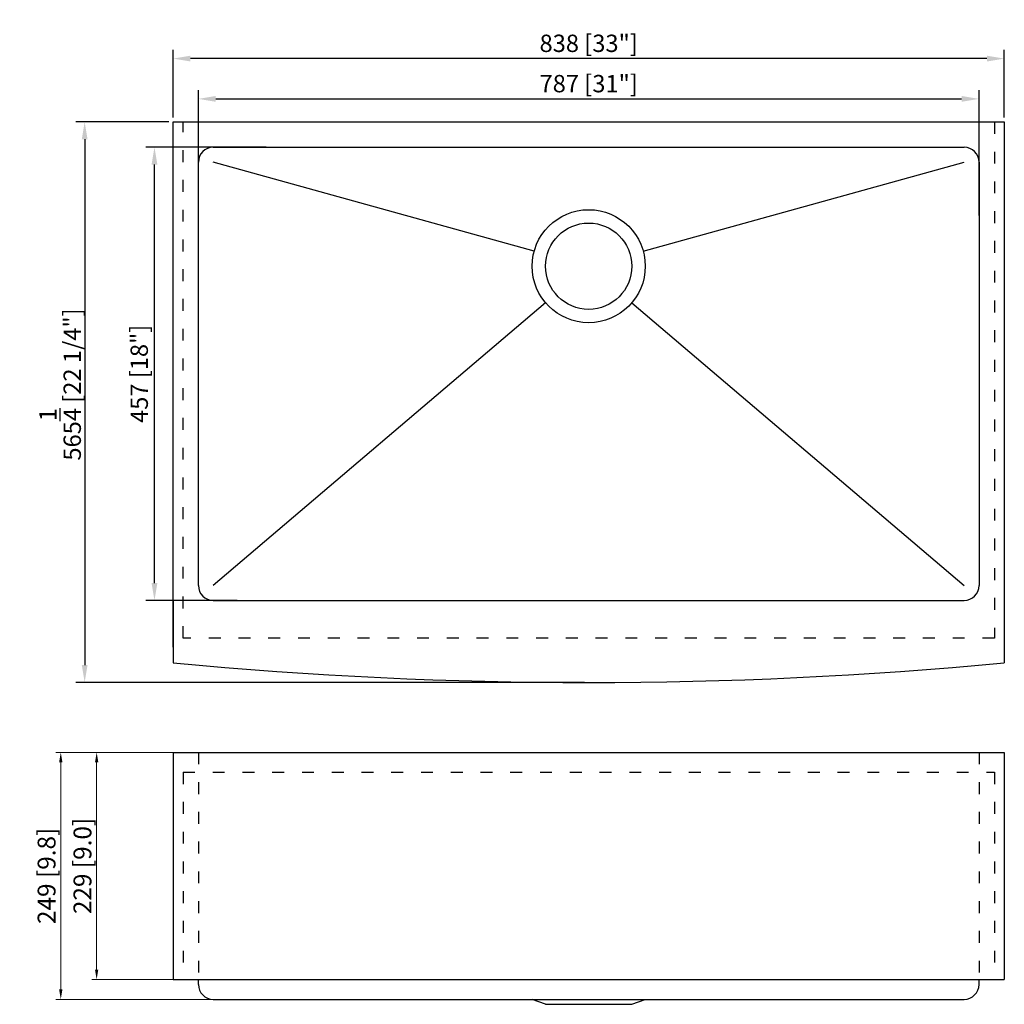
# Model space of a CAD drawing. Units: millimetres. Extents: x -445545 to -444553, y 4223 to 5216.
import ezdxf

# ---------------------------------------------------------------- set-up
doc = ezdxf.new("R2010")
doc.units = ezdxf.units.MM
doc.linetypes.add('ACAD_ISO03W100', pattern=[30, 12, -18])
doc.styles.get("Standard").update_dxf_attribs({"font": 'txt', "bigfont": 'gbcbig.shx'})
doc.dimstyles.get("Standard").update_dxf_attribs({"dimtxt": 18, "dimasz": 18, "dimexe": 4, "dimexo": 4, "dimgap": 2, "dimtad": 1, "dimdec": 1, "dimdsep": 46, "dimtxsty": 'Standard', "dimcen": 0.09, "dimclrd": 5, "dimclre": 5, "dimclrt": 6, "dimadec": 0, "dimazin": 0, "dimtp": 0.01, "dimtm": 0.01, "dimtfac": 1, "dimtdec": 1, "dimtofl": 0, "dimtmove": 0, "dimatfit": 3, "dimldrblk": 'CLOSEDBLANK', "dimfxl": 1, "dimtolj": 1, "dimlwd": 5, "dimlwe": 5, "dimarcsym": 0})
doc.dimstyles.new('标注18', dxfattribs={"dimtxt": 18, "dimasz": 10, "dimexe": 5, "dimexo": 2, "dimgap": 3, "dimtad": 1, "dimdec": 1, "dimdsep": 46, "dimtxsty": 'Standard', "dimcen": 25, "dimclrd": 3, "dimclre": 3, "dimclrt": 1, "dimadec": 1, "dimazin": 0, "dimtfac": 1, "dimtdec": 1, "dimtmove": 0, "dimatfit": 3, "dimfxl": 1, "dimlwd": 13, "dimlwe": 13, "dimarcsym": 0})

# ---------------------------------------------------------------- blocks, each defined once
blk = doc.blocks.new('*D1')
at = {"color": 3, "lineweight": 13}
for p, q in [((-445294.63, 4477.17), (-445509.05, 4477.17)), ((-445504.05, 4238.17), (-445504.05, 4467.17)), ((-445294.63, 4228.17), (-445509.05, 4228.17))]:
    blk.add_line(p, q, dxfattribs=at)
at = {"color": 3}
for points in [[(-445505.72, 4467.17), (-445502.39, 4467.17), (-445504.05, 4477.17)], [(-445505.72, 4238.17), (-445502.39, 4238.17), (-445504.05, 4228.17)]]:
    blk.add_solid(points, dxfattribs=at)
at = {"layer": 'Defpoints', "color": 0}
for p in [(-445504.05, 4477.17), (-445292.63, 4477.17), (-445292.63, 4228.17)]:
    blk.add_point(p, dxfattribs=at)
at = {"color": 1, "insert": (-445516.05, 4352.67), "char_height": 18, "attachment_point": 5, "rotation": 90}
blk.add_mtext('249 [9.8]', dxfattribs=at)
blk = doc.blocks.new('*D2')
at = {"color": 3, "lineweight": 13}
for p, q in [((-445294.63, 4477.17), (-445472.89, 4477.17)), ((-445467.89, 4467.17), (-445467.89, 4258.17)), ((-445294.63, 4248.17), (-445472.89, 4248.17))]:
    blk.add_line(p, q, dxfattribs=at)
at = {"color": 3}
for points in [[(-445469.56, 4467.17), (-445466.23, 4467.17), (-445467.89, 4477.17)], [(-445469.56, 4258.17), (-445466.23, 4258.17), (-445467.89, 4248.17)]]:
    blk.add_solid(points, dxfattribs=at)
at = {"layer": 'Defpoints', "color": 0}
for p in [(-445292.63, 4477.17), (-445467.89, 4248.17), (-445292.63, 4248.17)]:
    blk.add_point(p, dxfattribs=at)
at = {"color": 1, "insert": (-445479.89, 4362.67), "char_height": 18, "attachment_point": 5, "rotation": 90}
blk.add_mtext('229 [9.0]', dxfattribs=at)
blk = doc.blocks.new('*D3')
at = {"color": 3, "lineweight": -2}
for p, q in [((-445365.35, 5018.48), (-445365.35, 5144.84)), ((-444578.35, 5018.48), (-444578.35, 5144.84)), ((-445347.85, 5136.09), (-444595.85, 5136.09))]:
    blk.add_line(p, q, dxfattribs=at)
at = {"color": 3}
for points in [[(-445347.85, 5139), (-445347.85, 5133.17), (-445365.35, 5136.09)], [(-444595.85, 5139), (-444595.85, 5133.17), (-444578.35, 5136.09)]]:
    blk.add_solid(points, dxfattribs=at)
at = {"layer": 'Defpoints', "color": 0}
for p in [(-444578.35, 5136.09), (-445365.35, 5014.1), (-444578.35, 5014.1)]:
    blk.add_point(p, dxfattribs=at)
at = {"color": 1, "insert": (-444971.85, 5149.21), "char_height": 17.5, "attachment_point": 5}
blk.add_mtext('787 [31"]', dxfattribs=at)
blk = doc.blocks.new('*D4')
at = {"color": 3, "lineweight": -2}
for p, q in [((-445296.95, 5087.39), (-445418.34, 5087.39)), ((-445409.59, 4647.89), (-445409.59, 5069.89)), ((-445326.21, 4630.39), (-445418.34, 4630.39))]:
    blk.add_line(p, q, dxfattribs=at)
at = {"color": 3}
for points in [[(-445412.51, 5069.89), (-445406.68, 5069.89), (-445409.59, 5087.39)], [(-445412.51, 4647.89), (-445406.68, 4647.89), (-445409.59, 4630.39)]]:
    blk.add_solid(points, dxfattribs=at)
at = {"layer": 'Defpoints', "color": 0}
for p in [(-445409.59, 5087.39), (-445292.58, 5087.39), (-445321.83, 4630.39)]:
    blk.add_point(p, dxfattribs=at)
at = {"color": 1, "insert": (-445422.72, 4858.89), "char_height": 17.5, "attachment_point": 5, "rotation": 90}
blk.add_mtext('457 [18"]', dxfattribs=at)
blk = doc.blocks.new('*D5')
at = {"color": 3, "lineweight": -2}
for p, q in [((-445390.85, 5117.26), (-445390.85, 5185.49)), ((-444552.85, 5117.26), (-444552.85, 5185.49)), ((-444570.35, 5176.74), (-445373.35, 5176.74))]:
    blk.add_line(p, q, dxfattribs=at)
at = {"color": 3}
for points in [[(-445373.35, 5179.65), (-445373.35, 5173.82), (-445390.85, 5176.74)], [(-444570.35, 5179.65), (-444570.35, 5173.82), (-444552.85, 5176.74)]]:
    blk.add_solid(points, dxfattribs=at)
at = {"layer": 'Defpoints', "color": 0}
for p in [(-445390.85, 5176.74), (-445390.85, 5112.89), (-444552.85, 5112.89)]:
    blk.add_point(p, dxfattribs=at)
at = {"color": 1, "insert": (-444971.85, 5189.86), "char_height": 17.5, "attachment_point": 5}
blk.add_mtext('838 [33"]', dxfattribs=at)
blk = doc.blocks.new('*D6')
at = {"color": 3, "lineweight": -2}
for p, q in [((-445395.22, 5112.89), (-445488.73, 5112.89)), ((-445479.98, 5095.39), (-445479.98, 4565.24)), ((-444976.22, 4547.74), (-445488.73, 4547.74))]:
    blk.add_line(p, q, dxfattribs=at)
at = {"color": 3}
for points in [[(-445482.9, 5095.39), (-445477.07, 5095.39), (-445479.98, 5112.89)], [(-445482.9, 4565.24), (-445477.07, 4565.24), (-445479.98, 4547.74)]]:
    blk.add_solid(points, dxfattribs=at)
at = {"layer": 'Defpoints', "color": 0}
for p in [(-445390.85, 5112.89), (-445479.98, 4547.74), (-444971.85, 4547.74)]:
    blk.add_point(p, dxfattribs=at)
at = {"color": 1, "insert": (-445504.78, 4848.14), "char_height": 17.5, "attachment_point": 5, "rotation": 90}
blk.add_mtext('565{\\H1.000000x;\\S1/4;} [22 1/4"]', dxfattribs=at)

msp = doc.modelspace()

# ---------------------------------------------------------------- linework, layer by layer
for p, q in [((-445390.848, 5112.886), (-444552.848, 5112.886)), ((-445390.848, 4583.386), (-445390.848, 5112.886)), ((-444552.848, 5112.886), (-444552.848, 4583.386)), ((-445350.348, 5087.386), (-444593.348, 5087.386)), ((-445365.348, 4645.386), (-445365.348, 5072.386)), ((-445026.774, 4982.623), (-445350.348, 5072.386)), ((-444916.923, 4982.623), (-444593.348, 5072.386)), ((-444578.348, 5072.386), (-444578.348, 4645.386)), ((-445015.263, 4930.451), (-445350.348, 4645.386)), ((-444928.433, 4930.451), (-444593.348, 4645.386)), ((-445390.848, 4630.386), (-445390.848, 4567.386)), ((-445350.348, 4630.386), (-444593.348, 4630.386)), ((-444552.848, 4630.386), (-444552.848, 4567.386)), ((-445390.848, 4477.171), (-445390.848, 4248.171)), ((-445390.848, 4477.171), (-444552.848, 4477.171)), ((-444552.848, 4477.171), (-444552.848, 4248.171)), ((-445390.848, 4248.171), (-444552.848, 4248.171)), ((-445365.348, 4243.171), (-445365.348, 4248.171)), ((-444578.348, 4243.171), (-444578.348, 4248.171)), ((-445350.348, 4228.171), (-444593.348, 4228.171)), ((-445015.348, 4223.171), (-445028.848, 4228.171)), ((-445015.348, 4223.171), (-444928.348, 4223.171)), ((-444928.348, 4223.171), (-444914.848, 4228.171))]:
    msp.add_line(p, q)
at = {"color": 8, "linetype": 'ACAD_ISO03W100'}
for p, q in [((-445380.848, 4592.386), (-445380.848, 5112.886)), ((-444562.848, 5112.886), (-444562.848, 4592.386)), ((-444562.848, 4592.386), (-445380.848, 4592.386)), ((-445365.348, 4477.171), (-445365.348, 4248.171)), ((-444578.348, 4477.171), (-444578.348, 4248.171)), ((-445380.848, 4457.171), (-444562.848, 4457.171)), ((-445380.848, 4457.171), (-445380.848, 4248.171)), ((-444562.848, 4457.171), (-444562.848, 4248.171))]:
    msp.add_line(p, q, dxfattribs=at)
for radius in [57, 43.5]:
    msp.add_circle((-444971.848, 4967.386), radius)
for centre, radius, start, end in [((-445350.348, 5072.386), 15, 90, 180), ((-444593.348, 5072.386), 15, 0, 90), ((-445350.348, 4645.386), 15, 180, 270), ((-444593.348, 4645.386), 15, 270, 0), ((-444971.848, 9024.762), 4477.026, 264.629891, 275.370109), ((-445350.348, 4243.171), 15, 180, 270), ((-444593.348, 4243.171), 15, 270, 0)]:
    msp.add_arc(centre, radius, start, end)

# ---------------------------------------------------------------- dimensions: what is measured, and where the dimension line sits
for base, p1, p2, picture, middle in [((-445390.848, 5176.737), (-444552.848, 5112.886), (-445390.848, 5112.886), '*D5', (-444971.848, 5189.862)), ((-444578.348, 5136.088), (-445365.348, 5014.101), (-444578.348, 5014.101), '*D3', (-444971.848, 5149.213))]:
    dim = msp.add_linear_dim(base=base, p1=p1, p2=p2, dimstyle='STANDARD', override={"dimscale": 7, "dimtxt": 2.5, "dimasz": 2.5, "dimexe": 1.25, "dimexo": 0.625, "dimgap": 0.625, "dimdec": 2, "dimdsep": 44, "dimlunit": 5, "dimcen": 2.5, "dimclrd": 3, "dimclre": 3, "dimclrt": 1, "dimtp": 0, "dimtm": 0, "dimtdec": 2, "dimtofl": 1, "dimtolj": 0, "dimlwd": -2, "dimlwe": -2})
    dim.commit()
    dim.dimension.update_dxf_attribs({"geometry": picture, "text_midpoint": middle})
dim = msp.add_linear_dim(base=(-445479.984, 4547.736), p1=(-445390.848, 5112.886), p2=(-444971.848, 4547.736), angle=90, dimstyle='STANDARD', override={"dimscale": 7, "dimtxt": 2.5, "dimasz": 2.5, "dimexe": 1.25, "dimexo": 0.625, "dimgap": 0.625, "dimdec": 2, "dimdsep": 44, "dimlunit": 5, "dimcen": 2.5, "dimclrd": 3, "dimclre": 3, "dimclrt": 1, "dimtp": 0, "dimtm": 0, "dimtdec": 2, "dimtofl": 1, "dimtolj": 0, "dimlwd": -2, "dimlwe": -2})
dim.commit()
dim.dimension.update_dxf_attribs({"geometry": '*D6', "text_midpoint": (-445479.984, 4848.136), "dimtype": 128})
dim = msp.add_linear_dim(base=(-445409.593, 5087.386), p1=(-445321.832, 4630.386), p2=(-445292.579, 5087.386), angle=90, dimstyle='STANDARD', override={"dimscale": 7, "dimtxt": 2.5, "dimasz": 2.5, "dimexe": 1.25, "dimexo": 0.625, "dimgap": 0.625, "dimdec": 2, "dimdsep": 44, "dimlunit": 5, "dimcen": 2.5, "dimclrd": 3, "dimclre": 3, "dimclrt": 1, "dimtp": 0, "dimtm": 0, "dimtdec": 2, "dimtofl": 1, "dimtolj": 0, "dimlwd": -2, "dimlwe": -2})
dim.commit()
dim.dimension.update_dxf_attribs({"geometry": '*D4', "text_midpoint": (-445422.718, 4858.886)})
dim = msp.add_linear_dim(base=(-445504.053, 4477.171), p1=(-445292.626, 4228.171), p2=(-445292.626, 4477.171), angle=90, dimstyle='标注18')
dim.commit()
dim.dimension.update_dxf_attribs({"geometry": '*D1', "text_midpoint": (-445516.053, 4352.671)})
dim = msp.add_linear_dim(base=(-445467.893, 4248.171), p1=(-445292.626, 4477.171), p2=(-445292.626, 4248.171), angle=90, dimstyle='标注18')
dim.commit()
dim.dimension.update_dxf_attribs({"geometry": '*D2', "text_midpoint": (-445467.893, 4362.671), "dimtype": 128})

doc.saveas('drawing.dxf')
